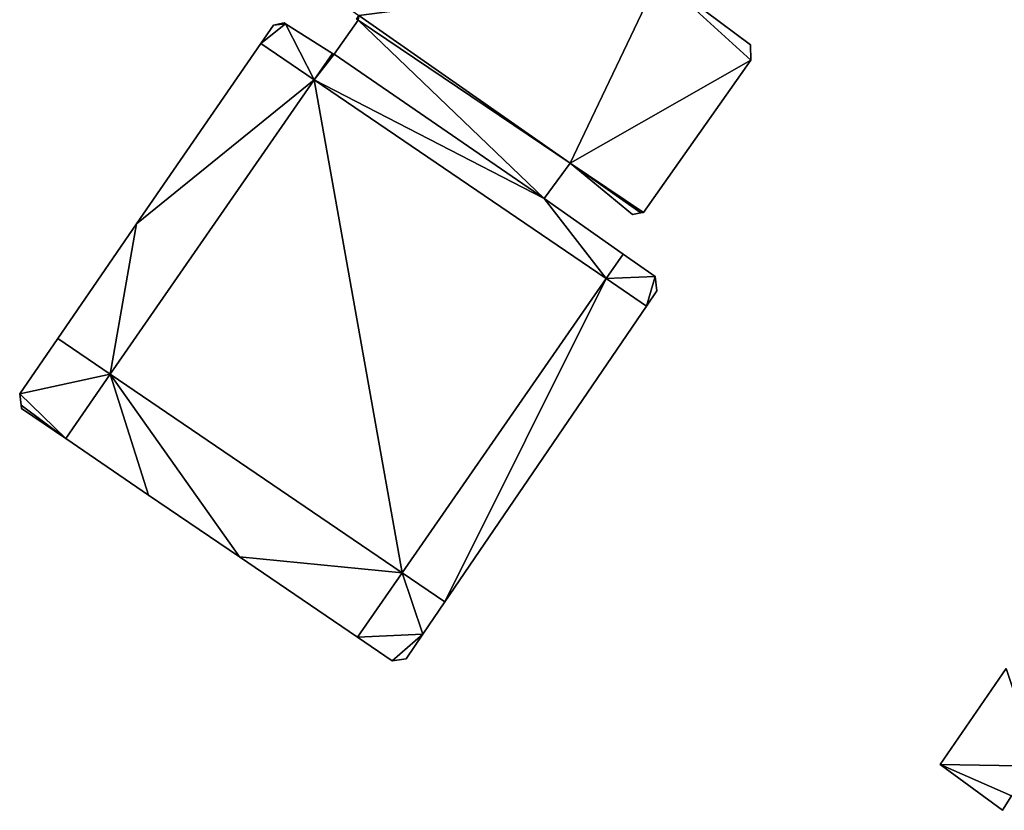
# Model space of a CAD drawing. Units: metres. Extents: x 69994 to 70635, y 349991 to 350507.
# Drawn here: x 70055 to 70093, y 350121 to 350152 of the extents above; entities that cross this region are included whole.
import ezdxf

# ---------------------------------------------------------------- set-up
doc = ezdxf.new("R2010")
doc.units = ezdxf.units.M
for name, color, linetype in [('FacadeFaces', 253, 'Continuous'), ('FloorBoundary', 4, 'Continuous'), ('FloorFaces', 253, 'Continuous'), ('OuterEaves', 4, 'Continuous'), ('RoofFaces', 24, 'Continuous')]:
    doc.layers.add(name, color=color, linetype=linetype)

msp = doc.modelspace()

# ---------------------------------------------------------------- linework, layer by layer
at = {"layer": 'FacadeFaces'}
for points in [[(70083.19, 350150.761, 331.41), (70079.663, 350153.389, 309.29), (70079.663, 350153.389, 331.41), (70083.19, 350150.761, 331.41)], [(70083.19, 350150.761, 309.29), (70079.663, 350153.389, 309.29), (70083.19, 350150.761, 331.41), (70083.19, 350150.761, 309.29)], [(70068.008, 350151.748, 332.2), (70068.08, 350151.704, 309.29), (70068.08, 350151.704, 332.2), (70068.008, 350151.748, 332.2)], [(70068.008, 350151.748, 309.29), (70068.08, 350151.704, 309.29), (70068.008, 350151.748, 332.2), (70068.008, 350151.748, 309.29)], [(70076.245, 350146.199, 332.2), (70068.107, 350151.892, 309.29), (70068.107, 350151.892, 332.2), (70076.245, 350146.199, 332.2)], [(70076.245, 350146.199, 309.29), (70068.107, 350151.892, 309.29), (70076.245, 350146.199, 332.2), (70076.245, 350146.199, 309.29)], [(70068.107, 350151.892, 331.41), (70076.245, 350146.199, 309.29), (70076.245, 350146.199, 331.41), (70068.107, 350151.892, 331.41)], [(70068.107, 350151.892, 309.29), (70076.245, 350146.199, 309.29), (70068.107, 350151.892, 331.41), (70068.107, 350151.892, 309.29)], [(70064.815, 350151.519, 328.28), (70064.323, 350150.805, 309.29), (70064.323, 350150.805, 328.28), (70064.815, 350151.519, 328.28)], [(70064.815, 350151.519, 309.29), (70064.323, 350150.805, 309.29), (70064.815, 350151.519, 328.28), (70064.815, 350151.519, 309.29)], [(70065.226, 350151.601, 328.28), (70064.815, 350151.519, 309.29), (70064.815, 350151.519, 328.28), (70065.226, 350151.601, 328.28)], [(70065.226, 350151.601, 309.29), (70064.815, 350151.519, 309.29), (70065.226, 350151.601, 328.28), (70065.226, 350151.601, 309.29)], [(70065.274, 350151.571, 328.28), (70065.226, 350151.601, 309.29), (70065.226, 350151.601, 328.28), (70065.274, 350151.571, 328.28)], [(70065.274, 350151.571, 309.29), (70065.226, 350151.601, 309.29), (70065.274, 350151.571, 328.28), (70065.274, 350151.571, 309.29)], [(70067.092, 350150.427, 328.28), (70065.274, 350151.571, 309.29), (70065.274, 350151.571, 328.28), (70067.092, 350150.427, 328.28)], [(70067.092, 350150.427, 309.29), (70065.274, 350151.571, 309.29), (70067.092, 350150.427, 328.28), (70067.092, 350150.427, 309.29)], [(70068.08, 350151.704, 332.2), (70067.147, 350150.393, 309.29), (70067.147, 350150.393, 332.2), (70068.08, 350151.704, 332.2)], [(70068.08, 350151.704, 309.29), (70067.147, 350150.393, 309.29), (70068.08, 350151.704, 332.2), (70068.08, 350151.704, 309.29)], [(70064.323, 350150.805, 328.28), (70059.545, 350143.866, 309.29), (70059.545, 350143.866, 328.28), (70064.323, 350150.805, 328.28)], [(70064.323, 350150.805, 309.29), (70059.545, 350143.866, 309.29), (70064.323, 350150.805, 328.28), (70064.323, 350150.805, 309.29)], [(70083.195, 350150.169, 331.41), (70083.19, 350150.761, 309.29), (70083.19, 350150.761, 331.41), (70083.195, 350150.169, 331.41)], [(70083.195, 350150.169, 309.29), (70083.19, 350150.761, 309.29), (70083.195, 350150.169, 331.41), (70083.195, 350150.169, 309.29)], [(70067.092, 350150.427, 332.2), (70066.383, 350149.404, 309.29), (70066.383, 350149.404, 332.2), (70067.092, 350150.427, 332.2)], [(70067.092, 350150.427, 309.29), (70066.383, 350149.404, 309.29), (70067.092, 350150.427, 332.2), (70067.092, 350150.427, 309.29)], [(70066.383, 350149.404, 328.28), (70067.092, 350150.427, 309.29), (70067.092, 350150.427, 328.28), (70066.383, 350149.404, 328.28)], [(70066.383, 350149.404, 309.29), (70067.092, 350150.427, 309.29), (70066.383, 350149.404, 328.28), (70066.383, 350149.404, 309.29)], [(70067.147, 350150.393, 332.2), (70067.092, 350150.427, 309.29), (70067.092, 350150.427, 332.2), (70067.147, 350150.393, 332.2)], [(70067.147, 350150.393, 309.29), (70067.092, 350150.427, 309.29), (70067.147, 350150.393, 332.2), (70067.147, 350150.393, 309.29)], [(70079.064, 350144.308, 331.41), (70083.195, 350150.169, 309.29), (70083.195, 350150.169, 331.41), (70079.064, 350144.308, 331.41)], [(70079.064, 350144.308, 309.29), (70083.195, 350150.169, 309.29), (70079.064, 350144.308, 331.41), (70079.064, 350144.308, 309.29)], [(70058.531, 350138.074, 328.28), (70066.383, 350149.404, 309.29), (70066.383, 350149.404, 328.28), (70058.531, 350138.074, 328.28)], [(70058.531, 350138.074, 309.29), (70066.383, 350149.404, 309.29), (70058.531, 350138.074, 328.28), (70058.531, 350138.074, 309.29)], [(70066.383, 350149.404, 331.285), (70066.383, 350149.404, 309.29), (70058.531, 350138.074, 331.285), (70066.383, 350149.404, 331.285)], [(70058.531, 350138.074, 331.285), (70066.383, 350149.404, 309.29), (70058.531, 350138.074, 309.29), (70058.531, 350138.074, 331.285)], [(70066.383, 350149.404, 332.2), (70077.626, 350141.755, 309.29), (70077.626, 350141.755, 332.2), (70066.383, 350149.404, 332.2)], [(70066.383, 350149.404, 309.29), (70077.626, 350141.755, 309.29), (70066.383, 350149.404, 332.2), (70066.383, 350149.404, 309.29)], [(70077.626, 350141.755, 331.285), (70066.383, 350149.404, 309.29), (70066.383, 350149.404, 331.285), (70077.626, 350141.755, 331.285)], [(70077.626, 350141.755, 309.29), (70066.383, 350149.404, 309.29), (70077.626, 350141.755, 331.285), (70077.626, 350141.755, 309.29)], [(70075.233, 350144.842, 332.2), (70075.233, 350144.842, 309.29), (70076.245, 350146.199, 332.2), (70075.233, 350144.842, 332.2)], [(70076.245, 350146.199, 332.2), (70075.233, 350144.842, 309.29), (70076.245, 350146.199, 309.29), (70076.245, 350146.199, 332.2)], [(70078.961, 350144.287, 332.2), (70076.245, 350146.199, 309.29), (70076.245, 350146.199, 332.2), (70078.961, 350144.287, 332.2)], [(70078.961, 350144.287, 309.29), (70076.245, 350146.199, 309.29), (70078.961, 350144.287, 332.2), (70078.961, 350144.287, 309.29)], [(70076.245, 350146.199, 332.2), (70078.645, 350144.221, 309.29), (70078.645, 350144.221, 332.2), (70076.245, 350146.199, 332.2)], [(70076.245, 350146.199, 309.29), (70078.645, 350144.221, 309.29), (70076.245, 350146.199, 332.2), (70076.245, 350146.199, 309.29)], [(70076.245, 350146.199, 331.41), (70078.961, 350144.287, 309.29), (70078.961, 350144.287, 331.41), (70076.245, 350146.199, 331.41)], [(70076.245, 350146.199, 309.29), (70078.961, 350144.287, 309.29), (70076.245, 350146.199, 331.41), (70076.245, 350146.199, 309.29)], [(70078.282, 350142.702, 332.2), (70075.233, 350144.842, 309.29), (70075.233, 350144.842, 332.2), (70078.282, 350142.702, 332.2)], [(70078.282, 350142.702, 309.29), (70075.233, 350144.842, 309.29), (70078.282, 350142.702, 332.2), (70078.282, 350142.702, 309.29)], [(70078.645, 350144.221, 332.2), (70078.645, 350144.221, 309.29), (70078.961, 350144.287, 332.2), (70078.645, 350144.221, 332.2)], [(70078.961, 350144.287, 332.2), (70078.645, 350144.221, 309.29), (70078.961, 350144.287, 309.29), (70078.961, 350144.287, 332.2)], [(70078.961, 350144.287, 331.41), (70079.064, 350144.308, 309.29), (70079.064, 350144.308, 331.41), (70078.961, 350144.287, 331.41)], [(70078.961, 350144.287, 309.29), (70079.064, 350144.308, 309.29), (70078.961, 350144.287, 331.41), (70078.961, 350144.287, 309.29)], [(70059.545, 350143.866, 328.28), (70056.506, 350139.452, 309.29), (70056.506, 350139.452, 328.28), (70059.545, 350143.866, 328.28)], [(70059.545, 350143.866, 309.29), (70056.506, 350139.452, 309.29), (70059.545, 350143.866, 328.28), (70059.545, 350143.866, 309.29)], [(70077.626, 350141.755, 332.2), (70078.282, 350142.702, 309.29), (70078.282, 350142.702, 332.2), (70077.626, 350141.755, 332.2)], [(70077.626, 350141.755, 309.29), (70078.282, 350142.702, 309.29), (70077.626, 350141.755, 332.2), (70077.626, 350141.755, 309.29)], [(70078.282, 350142.702, 328.28), (70077.626, 350141.755, 309.29), (70077.626, 350141.755, 328.28), (70078.282, 350142.702, 328.28)], [(70078.282, 350142.702, 309.29), (70077.626, 350141.755, 309.29), (70078.282, 350142.702, 328.28), (70078.282, 350142.702, 309.29)], [(70079.512, 350141.839, 328.28), (70078.282, 350142.702, 309.29), (70078.282, 350142.702, 328.28), (70079.512, 350141.839, 328.28)], [(70079.512, 350141.839, 309.29), (70078.282, 350142.702, 309.29), (70079.512, 350141.839, 328.28), (70079.512, 350141.839, 309.29)], [(70077.626, 350141.755, 328.28), (70069.774, 350130.425, 309.29), (70069.774, 350130.425, 328.28), (70077.626, 350141.755, 328.28)], [(70077.626, 350141.755, 309.29), (70069.774, 350130.425, 309.29), (70077.626, 350141.755, 328.28), (70077.626, 350141.755, 309.29)], [(70069.774, 350130.425, 331.285), (70077.626, 350141.755, 309.29), (70077.626, 350141.755, 331.285), (70069.774, 350130.425, 331.285)], [(70069.774, 350130.425, 309.29), (70077.626, 350141.755, 309.29), (70069.774, 350130.425, 331.285), (70069.774, 350130.425, 309.29)], [(70079.574, 350141.284, 328.28), (70079.512, 350141.839, 309.29), (70079.512, 350141.839, 328.28), (70079.574, 350141.284, 328.28)], [(70079.574, 350141.284, 309.29), (70079.512, 350141.839, 309.29), (70079.574, 350141.284, 328.28), (70079.574, 350141.284, 309.29)], [(70079.176, 350140.7, 328.28), (70079.574, 350141.284, 309.29), (70079.574, 350141.284, 328.28), (70079.176, 350140.7, 328.28)], [(70079.176, 350140.7, 309.29), (70079.574, 350141.284, 309.29), (70079.176, 350140.7, 328.28), (70079.176, 350140.7, 309.29)], [(70071.411, 350129.311, 328.28), (70079.176, 350140.7, 309.29), (70079.176, 350140.7, 328.28), (70071.411, 350129.311, 328.28)], [(70071.411, 350129.311, 309.29), (70079.176, 350140.7, 309.29), (70071.411, 350129.311, 328.28), (70071.411, 350129.311, 309.29)], [(70056.506, 350139.452, 328.28), (70055.042, 350137.326, 309.29), (70055.042, 350137.326, 328.28), (70056.506, 350139.452, 328.28)], [(70056.506, 350139.452, 309.29), (70055.042, 350137.326, 309.29), (70056.506, 350139.452, 328.28), (70056.506, 350139.452, 309.29)], [(70069.774, 350130.425, 328.28), (70058.531, 350138.074, 309.29), (70058.531, 350138.074, 328.28), (70069.774, 350130.425, 328.28)], [(70069.774, 350130.425, 309.29), (70058.531, 350138.074, 309.29), (70069.774, 350130.425, 328.28), (70069.774, 350130.425, 309.29)], [(70058.531, 350138.074, 331.285), (70069.774, 350130.425, 309.29), (70069.774, 350130.425, 331.285), (70058.531, 350138.074, 331.285)], [(70058.531, 350138.074, 309.29), (70069.774, 350130.425, 309.29), (70058.531, 350138.074, 331.285), (70058.531, 350138.074, 309.29)], [(70055.042, 350137.326, 328.28), (70055.094, 350136.879, 309.29), (70055.094, 350136.879, 328.28), (70055.042, 350137.326, 328.28)], [(70055.042, 350137.326, 309.29), (70055.094, 350136.879, 309.29), (70055.042, 350137.326, 328.28), (70055.042, 350137.326, 309.29)], [(70055.094, 350136.879, 328.28), (70055.108, 350136.753, 309.29), (70055.108, 350136.753, 328.28), (70055.094, 350136.879, 328.28)], [(70055.094, 350136.879, 309.29), (70055.108, 350136.753, 309.29), (70055.094, 350136.879, 328.28), (70055.094, 350136.879, 309.29)], [(70055.108, 350136.753, 328.28), (70056.813, 350135.594, 309.29), (70056.813, 350135.594, 328.28), (70055.108, 350136.753, 328.28)], [(70055.108, 350136.753, 309.29), (70056.813, 350135.594, 309.29), (70055.108, 350136.753, 328.28), (70055.108, 350136.753, 309.29)], [(70056.813, 350135.594, 328.28), (70060.008, 350133.42, 309.29), (70060.008, 350133.42, 328.28), (70056.813, 350135.594, 328.28)], [(70056.813, 350135.594, 309.29), (70060.008, 350133.42, 309.29), (70056.813, 350135.594, 328.28), (70056.813, 350135.594, 309.29)], [(70060.008, 350133.42, 328.28), (70063.509, 350131.038, 309.29), (70063.509, 350131.038, 328.28), (70060.008, 350133.42, 328.28)], [(70060.008, 350133.42, 309.29), (70063.509, 350131.038, 309.29), (70060.008, 350133.42, 328.28), (70060.008, 350133.42, 309.29)], [(70063.509, 350131.038, 328.28), (70068.055, 350127.945, 309.29), (70068.055, 350127.945, 328.28), (70063.509, 350131.038, 328.28)], [(70063.509, 350131.038, 309.29), (70068.055, 350127.945, 309.29), (70063.509, 350131.038, 328.28), (70063.509, 350131.038, 309.29)], [(70070.566, 350128.071, 328.28), (70070.566, 350128.071, 309.29), (70071.411, 350129.311, 328.28), (70070.566, 350128.071, 328.28)], [(70071.411, 350129.311, 328.28), (70070.566, 350128.071, 309.29), (70071.411, 350129.311, 309.29), (70071.411, 350129.311, 328.28)], [(70068.055, 350127.945, 328.28), (70069.382, 350127.042, 309.29), (70069.382, 350127.042, 328.28), (70068.055, 350127.945, 328.28)], [(70068.055, 350127.945, 309.29), (70069.382, 350127.042, 309.29), (70068.055, 350127.945, 328.28), (70068.055, 350127.945, 309.29)], [(70069.919, 350127.121, 328.28), (70070.566, 350128.071, 309.29), (70070.566, 350128.071, 328.28), (70069.919, 350127.121, 328.28)], [(70069.919, 350127.121, 309.29), (70070.566, 350128.071, 309.29), (70069.919, 350127.121, 328.28), (70069.919, 350127.121, 309.29)], [(70069.382, 350127.042, 328.28), (70069.919, 350127.121, 309.29), (70069.919, 350127.121, 328.28), (70069.382, 350127.042, 328.28)], [(70069.382, 350127.042, 309.29), (70069.919, 350127.121, 309.29), (70069.382, 350127.042, 328.28), (70069.382, 350127.042, 309.29)], [(70093.03, 350126.739, 322.52), (70090.484, 350123.05, 310.988), (70090.484, 350123.05, 322.52), (70093.03, 350126.739, 322.52)], [(70093.03, 350126.739, 310.988), (70090.484, 350123.05, 310.988), (70093.03, 350126.739, 322.52), (70093.03, 350126.739, 310.988)], [(70090.484, 350123.05, 322.52), (70092.888, 350121.284, 310.988), (70092.888, 350121.284, 322.52), (70090.484, 350123.05, 322.52)], [(70090.484, 350123.05, 310.988), (70092.888, 350121.284, 310.988), (70090.484, 350123.05, 322.52), (70090.484, 350123.05, 310.988)], [(70092.888, 350121.284, 322.52), (70093.238, 350121.846, 310.988), (70093.238, 350121.846, 322.52), (70092.888, 350121.284, 322.52)], [(70092.888, 350121.284, 310.988), (70093.238, 350121.846, 310.988), (70092.888, 350121.284, 322.52), (70092.888, 350121.284, 310.988)]]:
    msp.add_3dface(points, dxfattribs=at)
at = {"layer": 'FloorBoundary'}
for points in [[(70066.351, 350153.124, 309.29), (70068.107, 350151.892, 309.29), (70076.245, 350146.199, 309.29), (70078.961, 350144.287, 309.29), (70079.064, 350144.308, 309.29), (70083.195, 350150.169, 309.29), (70083.19, 350150.761, 309.29), (70079.663, 350153.389, 309.29), (70080.537, 350154.693, 309.29), (70072.432, 350160.262, 309.29), (70071.515, 350158.9, 309.29), (70070.727, 350159.439, 309.29), (70066.351, 350153.124, 309.29)], [(70076.245, 350146.199, 309.29), (70068.107, 350151.892, 309.29), (70068.008, 350151.748, 309.29), (70068.08, 350151.704, 309.29), (70067.147, 350150.393, 309.29), (70067.092, 350150.427, 309.29), (70066.383, 350149.404, 309.29), (70077.626, 350141.755, 309.29), (70078.282, 350142.702, 309.29), (70075.233, 350144.842, 309.29), (70076.245, 350146.199, 309.29)], [(70071.411, 350129.311, 309.29), (70079.176, 350140.7, 309.29), (70079.574, 350141.284, 309.29), (70079.512, 350141.839, 309.29), (70078.282, 350142.702, 309.29), (70077.626, 350141.755, 309.29), (70069.774, 350130.425, 309.29), (70058.531, 350138.074, 309.29), (70066.383, 350149.404, 309.29), (70067.092, 350150.427, 309.29), (70065.274, 350151.571, 309.29), (70065.226, 350151.601, 309.29), (70064.815, 350151.519, 309.29), (70064.323, 350150.805, 309.29), (70059.545, 350143.866, 309.29), (70056.506, 350139.452, 309.29), (70055.042, 350137.326, 309.29), (70055.094, 350136.879, 309.29), (70055.108, 350136.753, 309.29), (70056.813, 350135.594, 309.29), (70060.008, 350133.42, 309.29), (70063.509, 350131.038, 309.29), (70068.055, 350127.945, 309.29), (70069.382, 350127.042, 309.29), (70069.919, 350127.121, 309.29), (70070.566, 350128.071, 309.29), (70071.411, 350129.311, 309.29)], [(70058.531, 350138.074, 309.29), (70069.774, 350130.425, 309.29), (70077.626, 350141.755, 309.29), (70066.383, 350149.404, 309.29), (70058.531, 350138.074, 309.29)], [(70078.961, 350144.287, 309.29), (70076.245, 350146.199, 309.29), (70078.645, 350144.221, 309.29), (70078.961, 350144.287, 309.29)], [(70093.03, 350126.739, 310.988), (70090.484, 350123.05, 310.988), (70092.888, 350121.284, 310.988), (70093.238, 350121.846, 310.988)]]:
    msp.add_polyline3d(points, dxfattribs=at)
at = {"layer": 'FloorFaces'}
for points in [[(70068.107, 350151.892, 309.29), (70079.663, 350153.389, 309.29), (70076.245, 350146.199, 309.29), (70068.107, 350151.892, 309.29)], [(70076.245, 350146.199, 309.29), (70079.663, 350153.389, 309.29), (70083.195, 350150.169, 309.29), (70076.245, 350146.199, 309.29)], [(70083.195, 350150.169, 309.29), (70079.663, 350153.389, 309.29), (70083.19, 350150.761, 309.29), (70083.195, 350150.169, 309.29)], [(70068.107, 350151.892, 309.29), (70068.08, 350151.704, 309.29), (70068.008, 350151.748, 309.29), (70068.107, 350151.892, 309.29)], [(70076.245, 350146.199, 309.29), (70068.08, 350151.704, 309.29), (70068.107, 350151.892, 309.29), (70076.245, 350146.199, 309.29)], [(70066.383, 350149.404, 309.29), (70064.323, 350150.805, 309.29), (70065.274, 350151.571, 309.29), (70066.383, 350149.404, 309.29)], [(70065.274, 350151.571, 309.29), (70064.323, 350150.805, 309.29), (70064.815, 350151.519, 309.29), (70065.274, 350151.571, 309.29)], [(70065.274, 350151.571, 309.29), (70064.815, 350151.519, 309.29), (70065.226, 350151.601, 309.29), (70065.274, 350151.571, 309.29)], [(70066.383, 350149.404, 309.29), (70065.274, 350151.571, 309.29), (70067.092, 350150.427, 309.29), (70066.383, 350149.404, 309.29)], [(70068.08, 350151.704, 309.29), (70075.233, 350144.842, 309.29), (70067.147, 350150.393, 309.29), (70068.08, 350151.704, 309.29)], [(70076.245, 350146.199, 309.29), (70075.233, 350144.842, 309.29), (70068.08, 350151.704, 309.29), (70076.245, 350146.199, 309.29)], [(70066.383, 350149.404, 309.29), (70059.545, 350143.866, 309.29), (70064.323, 350150.805, 309.29), (70066.383, 350149.404, 309.29)], [(70067.147, 350150.393, 309.29), (70066.383, 350149.404, 309.29), (70067.092, 350150.427, 309.29), (70067.147, 350150.393, 309.29)], [(70067.147, 350150.393, 309.29), (70075.233, 350144.842, 309.29), (70066.383, 350149.404, 309.29), (70067.147, 350150.393, 309.29)], [(70076.245, 350146.199, 309.29), (70083.195, 350150.169, 309.29), (70079.064, 350144.308, 309.29), (70076.245, 350146.199, 309.29)], [(70058.531, 350138.074, 309.29), (70059.545, 350143.866, 309.29), (70066.383, 350149.404, 309.29), (70058.531, 350138.074, 309.29)], [(70058.531, 350138.074, 309.29), (70066.383, 350149.404, 309.29), (70069.774, 350130.425, 309.29), (70058.531, 350138.074, 309.29)], [(70066.383, 350149.404, 309.29), (70075.233, 350144.842, 309.29), (70077.626, 350141.755, 309.29), (70066.383, 350149.404, 309.29)], [(70069.774, 350130.425, 309.29), (70066.383, 350149.404, 309.29), (70077.626, 350141.755, 309.29), (70069.774, 350130.425, 309.29)], [(70078.961, 350144.287, 309.29), (70078.645, 350144.221, 309.29), (70076.245, 350146.199, 309.29), (70078.961, 350144.287, 309.29)], [(70076.245, 350146.199, 309.29), (70079.064, 350144.308, 309.29), (70078.961, 350144.287, 309.29), (70076.245, 350146.199, 309.29)], [(70077.626, 350141.755, 309.29), (70075.233, 350144.842, 309.29), (70078.282, 350142.702, 309.29), (70077.626, 350141.755, 309.29)], [(70058.531, 350138.074, 309.29), (70056.506, 350139.452, 309.29), (70059.545, 350143.866, 309.29), (70058.531, 350138.074, 309.29)], [(70079.512, 350141.839, 309.29), (70077.626, 350141.755, 309.29), (70078.282, 350142.702, 309.29), (70079.512, 350141.839, 309.29)], [(70071.411, 350129.311, 309.29), (70069.774, 350130.425, 309.29), (70077.626, 350141.755, 309.29), (70071.411, 350129.311, 309.29)], [(70071.411, 350129.311, 309.29), (70077.626, 350141.755, 309.29), (70079.176, 350140.7, 309.29), (70071.411, 350129.311, 309.29)], [(70079.176, 350140.7, 309.29), (70077.626, 350141.755, 309.29), (70079.512, 350141.839, 309.29), (70079.176, 350140.7, 309.29)], [(70079.176, 350140.7, 309.29), (70079.512, 350141.839, 309.29), (70079.574, 350141.284, 309.29), (70079.176, 350140.7, 309.29)], [(70058.531, 350138.074, 309.29), (70055.042, 350137.326, 309.29), (70056.506, 350139.452, 309.29), (70058.531, 350138.074, 309.29)], [(70058.531, 350138.074, 309.29), (70056.813, 350135.594, 309.29), (70055.042, 350137.326, 309.29), (70058.531, 350138.074, 309.29)], [(70058.531, 350138.074, 309.29), (70060.008, 350133.42, 309.29), (70056.813, 350135.594, 309.29), (70058.531, 350138.074, 309.29)], [(70069.774, 350130.425, 309.29), (70063.509, 350131.038, 309.29), (70058.531, 350138.074, 309.29), (70069.774, 350130.425, 309.29)], [(70058.531, 350138.074, 309.29), (70063.509, 350131.038, 309.29), (70060.008, 350133.42, 309.29), (70058.531, 350138.074, 309.29)], [(70055.042, 350137.326, 309.29), (70056.813, 350135.594, 309.29), (70055.094, 350136.879, 309.29), (70055.042, 350137.326, 309.29)], [(70055.094, 350136.879, 309.29), (70056.813, 350135.594, 309.29), (70055.108, 350136.753, 309.29), (70055.094, 350136.879, 309.29)], [(70069.774, 350130.425, 309.29), (70068.055, 350127.945, 309.29), (70063.509, 350131.038, 309.29), (70069.774, 350130.425, 309.29)], [(70069.774, 350130.425, 309.29), (70070.566, 350128.071, 309.29), (70068.055, 350127.945, 309.29), (70069.774, 350130.425, 309.29)], [(70071.411, 350129.311, 309.29), (70070.566, 350128.071, 309.29), (70069.774, 350130.425, 309.29), (70071.411, 350129.311, 309.29)], [(70068.055, 350127.945, 309.29), (70070.566, 350128.071, 309.29), (70069.382, 350127.042, 309.29), (70068.055, 350127.945, 309.29)], [(70069.382, 350127.042, 309.29), (70070.566, 350128.071, 309.29), (70069.919, 350127.121, 309.29), (70069.382, 350127.042, 309.29)], [(70093.03, 350126.739, 310.988), (70094.28, 350122.979, 310.988), (70090.484, 350123.05, 310.988), (70093.03, 350126.739, 310.988)], [(70090.484, 350123.05, 310.988), (70093.238, 350121.846, 310.988), (70092.888, 350121.284, 310.988), (70090.484, 350123.05, 310.988)], [(70090.484, 350123.05, 310.988), (70094.28, 350122.979, 310.988), (70093.238, 350121.846, 310.988), (70090.484, 350123.05, 310.988)]]:
    msp.add_3dface(points, dxfattribs=at)
at = {"layer": 'OuterEaves'}
for points in [[(70076.245, 350146.199, 331.41), (70078.961, 350144.287, 331.41), (70079.064, 350144.308, 331.41), (70083.195, 350150.169, 331.41), (70083.19, 350150.761, 331.41), (70079.663, 350153.389, 331.41), (70080.537, 350154.693, 331.41), (70072.432, 350160.262, 331.41), (70071.515, 350158.9, 331.41), (70070.727, 350159.439, 331.41), (70066.351, 350153.124, 331.41), (70068.107, 350151.892, 331.41), (70076.245, 350146.199, 331.41)], [(70068.008, 350151.748, 332.2), (70068.08, 350151.704, 332.2), (70067.147, 350150.393, 332.2), (70067.092, 350150.427, 332.2), (70066.383, 350149.404, 332.2), (70077.626, 350141.755, 332.2), (70078.282, 350142.702, 332.2), (70075.233, 350144.842, 332.2), (70076.245, 350146.199, 332.2), (70068.107, 350151.892, 332.2), (70068.008, 350151.748, 332.2)], [(70079.574, 350141.284, 328.28), (70079.512, 350141.839, 328.28), (70078.282, 350142.702, 328.28), (70077.626, 350141.755, 328.28), (70069.774, 350130.425, 328.28), (70058.531, 350138.074, 328.28), (70066.383, 350149.404, 328.28), (70067.092, 350150.427, 328.28), (70065.274, 350151.571, 328.28), (70065.226, 350151.601, 328.28), (70064.815, 350151.519, 328.28), (70064.323, 350150.805, 328.28), (70059.545, 350143.866, 328.28), (70056.506, 350139.452, 328.28), (70055.042, 350137.326, 328.28), (70055.094, 350136.879, 328.28), (70055.108, 350136.753, 328.28), (70056.813, 350135.594, 328.28), (70060.008, 350133.42, 328.28), (70063.509, 350131.038, 328.28), (70068.055, 350127.945, 328.28), (70069.382, 350127.042, 328.28), (70069.919, 350127.121, 328.28), (70070.566, 350128.071, 328.28), (70071.411, 350129.311, 328.28), (70079.176, 350140.7, 328.28), (70079.574, 350141.284, 328.28)], [(70077.626, 350141.755, 331.285), (70066.383, 350149.404, 331.285), (70058.531, 350138.074, 331.285), (70069.774, 350130.425, 331.285), (70077.626, 350141.755, 331.285)], [(70078.645, 350144.221, 332.2), (70078.961, 350144.287, 332.2), (70076.245, 350146.199, 332.2), (70078.645, 350144.221, 332.2)], [(70093.03, 350126.739, 322.52), (70090.484, 350123.05, 322.52), (70092.888, 350121.284, 322.52), (70093.238, 350121.846, 322.52)]]:
    msp.add_polyline3d(points, dxfattribs=at)
at = {"layer": 'RoofFaces'}
for points in [[(70079.663, 350153.389, 331.41), (70068.107, 350151.892, 331.41), (70076.245, 350146.199, 331.41), (70079.663, 350153.389, 331.41)], [(70083.195, 350150.169, 331.41), (70079.663, 350153.389, 331.41), (70076.245, 350146.199, 331.41), (70083.195, 350150.169, 331.41)], [(70083.19, 350150.761, 331.41), (70079.663, 350153.389, 331.41), (70083.195, 350150.169, 331.41), (70083.19, 350150.761, 331.41)], [(70068.08, 350151.704, 332.2), (70068.107, 350151.892, 332.2), (70068.008, 350151.748, 332.2), (70068.08, 350151.704, 332.2)], [(70076.245, 350146.199, 332.2), (70068.107, 350151.892, 332.2), (70068.08, 350151.704, 332.2), (70076.245, 350146.199, 332.2)], [(70065.274, 350151.571, 328.28), (70064.323, 350150.805, 328.28), (70066.383, 350149.404, 328.28), (70065.274, 350151.571, 328.28)], [(70064.815, 350151.519, 328.28), (70064.323, 350150.805, 328.28), (70065.274, 350151.571, 328.28), (70064.815, 350151.519, 328.28)], [(70065.226, 350151.601, 328.28), (70064.815, 350151.519, 328.28), (70065.274, 350151.571, 328.28), (70065.226, 350151.601, 328.28)], [(70067.092, 350150.427, 328.28), (70065.274, 350151.571, 328.28), (70066.383, 350149.404, 328.28), (70067.092, 350150.427, 328.28)], [(70067.147, 350150.393, 332.2), (70075.233, 350144.842, 332.2), (70068.08, 350151.704, 332.2), (70067.147, 350150.393, 332.2)], [(70075.233, 350144.842, 332.2), (70076.245, 350146.199, 332.2), (70068.08, 350151.704, 332.2), (70075.233, 350144.842, 332.2)], [(70064.323, 350150.805, 328.28), (70059.545, 350143.866, 328.28), (70066.383, 350149.404, 328.28), (70064.323, 350150.805, 328.28)], [(70067.092, 350150.427, 332.2), (70066.383, 350149.404, 332.2), (70067.147, 350150.393, 332.2), (70067.092, 350150.427, 332.2)], [(70066.383, 350149.404, 332.2), (70075.233, 350144.842, 332.2), (70067.147, 350150.393, 332.2), (70066.383, 350149.404, 332.2)], [(70079.064, 350144.308, 331.41), (70083.195, 350150.169, 331.41), (70076.245, 350146.199, 331.41), (70079.064, 350144.308, 331.41)], [(70066.383, 350149.404, 328.28), (70059.545, 350143.866, 328.28), (70058.531, 350138.074, 328.28), (70066.383, 350149.404, 328.28)], [(70058.531, 350138.074, 331.285), (70069.774, 350130.425, 331.285), (70066.383, 350149.404, 331.285), (70058.531, 350138.074, 331.285)], [(70077.626, 350141.755, 332.2), (70075.233, 350144.842, 332.2), (70066.383, 350149.404, 332.2), (70077.626, 350141.755, 332.2)], [(70066.383, 350149.404, 331.285), (70069.774, 350130.425, 331.285), (70077.626, 350141.755, 331.285), (70066.383, 350149.404, 331.285)], [(70078.961, 350144.287, 332.2), (70076.245, 350146.199, 332.2), (70078.645, 350144.221, 332.2), (70078.961, 350144.287, 332.2)], [(70078.961, 350144.287, 331.41), (70079.064, 350144.308, 331.41), (70076.245, 350146.199, 331.41), (70078.961, 350144.287, 331.41)], [(70078.282, 350142.702, 332.2), (70075.233, 350144.842, 332.2), (70077.626, 350141.755, 332.2), (70078.282, 350142.702, 332.2)], [(70059.545, 350143.866, 328.28), (70056.506, 350139.452, 328.28), (70058.531, 350138.074, 328.28), (70059.545, 350143.866, 328.28)], [(70078.282, 350142.702, 328.28), (70077.626, 350141.755, 328.28), (70079.512, 350141.839, 328.28), (70078.282, 350142.702, 328.28)], [(70069.774, 350130.425, 328.28), (70071.411, 350129.311, 328.28), (70077.626, 350141.755, 328.28), (70069.774, 350130.425, 328.28)], [(70071.411, 350129.311, 328.28), (70079.176, 350140.7, 328.28), (70077.626, 350141.755, 328.28), (70071.411, 350129.311, 328.28)], [(70077.626, 350141.755, 328.28), (70079.176, 350140.7, 328.28), (70079.512, 350141.839, 328.28), (70077.626, 350141.755, 328.28)], [(70079.512, 350141.839, 328.28), (70079.176, 350140.7, 328.28), (70079.574, 350141.284, 328.28), (70079.512, 350141.839, 328.28)], [(70056.506, 350139.452, 328.28), (70055.042, 350137.326, 328.28), (70058.531, 350138.074, 328.28), (70056.506, 350139.452, 328.28)], [(70055.042, 350137.326, 328.28), (70056.813, 350135.594, 328.28), (70058.531, 350138.074, 328.28), (70055.042, 350137.326, 328.28)], [(70056.813, 350135.594, 328.28), (70060.008, 350133.42, 328.28), (70058.531, 350138.074, 328.28), (70056.813, 350135.594, 328.28)], [(70058.531, 350138.074, 328.28), (70063.509, 350131.038, 328.28), (70069.774, 350130.425, 328.28), (70058.531, 350138.074, 328.28)], [(70060.008, 350133.42, 328.28), (70063.509, 350131.038, 328.28), (70058.531, 350138.074, 328.28), (70060.008, 350133.42, 328.28)], [(70055.094, 350136.879, 328.28), (70056.813, 350135.594, 328.28), (70055.042, 350137.326, 328.28), (70055.094, 350136.879, 328.28)], [(70055.108, 350136.753, 328.28), (70056.813, 350135.594, 328.28), (70055.094, 350136.879, 328.28), (70055.108, 350136.753, 328.28)], [(70063.509, 350131.038, 328.28), (70068.055, 350127.945, 328.28), (70069.774, 350130.425, 328.28), (70063.509, 350131.038, 328.28)], [(70068.055, 350127.945, 328.28), (70070.566, 350128.071, 328.28), (70069.774, 350130.425, 328.28), (70068.055, 350127.945, 328.28)], [(70070.566, 350128.071, 328.28), (70071.411, 350129.311, 328.28), (70069.774, 350130.425, 328.28), (70070.566, 350128.071, 328.28)], [(70069.382, 350127.042, 328.28), (70070.566, 350128.071, 328.28), (70068.055, 350127.945, 328.28), (70069.382, 350127.042, 328.28)], [(70069.919, 350127.121, 328.28), (70070.566, 350128.071, 328.28), (70069.382, 350127.042, 328.28), (70069.919, 350127.121, 328.28)], [(70090.484, 350123.05, 322.52), (70094.28, 350122.979, 322.52), (70093.03, 350126.739, 322.52), (70090.484, 350123.05, 322.52)], [(70092.888, 350121.284, 322.52), (70093.238, 350121.846, 322.52), (70090.484, 350123.05, 322.52), (70092.888, 350121.284, 322.52)], [(70093.238, 350121.846, 322.52), (70094.28, 350122.979, 322.52), (70090.484, 350123.05, 322.52), (70093.238, 350121.846, 322.52)]]:
    msp.add_3dface(points, dxfattribs=at)

doc.saveas('drawing.dxf')
